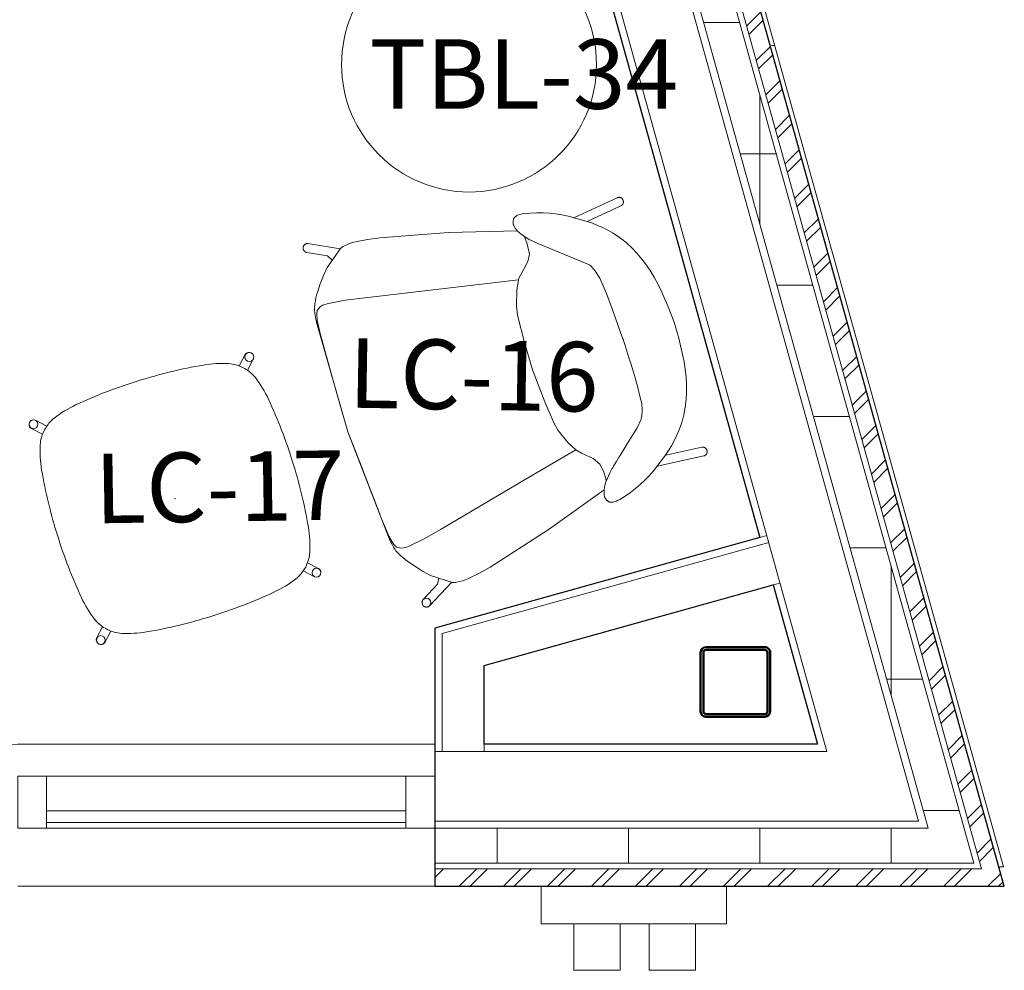
# Model space of a CAD drawing. Units: inches. Extents: x -1962 to -638, y 889 to 2726.
# Drawn here: x -925 to -840, y 949 to 1031 of the extents above; entities that cross this region are included whole.
import ezdxf

# ---------------------------------------------------------------- set-up
doc = ezdxf.new("R2010")
doc.units = ezdxf.units.IN
doc.header["$MEASUREMENT"] = 0
for name, color, linetype, lineweight in [('A-DETL-MBND', 5, 'Continuous', 9), ('A-GLAZ-CURT', 52, 'Continuous', 9), ('A-GLAZ-CWMG', 51, 'Continuous', 13), ('A-WALL', 113, 'Continuous', 13), ('A-WALL-PATT', 111, 'Continuous', 30), ('I-FURN', 30, 'Continuous', 13), ('I-FURN-IDEN', 211, 'Continuous', 13), ('I-WALL', 2, 'Continuous', 13), ('P-SANR-FIXT', 6, 'Continuous', 13), ('S-COLS', 52, 'Continuous', 13)]:
    doc.layers.add(name, color=color, linetype=linetype, lineweight=lineweight)
doc.styles.add('Arial Narrow_1', font='ARIALN.TTF', dxfattribs={"width": 0.75, "height": 9})
pattern_1 = [(45, (0, 0), (-1.900703, 1.900703), []), (45, (0, 2.88), (-1.900703, 1.900703), [])]
pattern_2 = [(0, (0, 0), (30.72, 7.68), [1.267, -21.773, 1.267, -21.773, -122.88]), (0, (0, 0), (30.72, 7.68), [-46.08, 1.267, -44.813, 1.267, -21.773, -53.76]), (0, (0, 0), (30.72, 7.68), [-115.2, 1.267, -14.093, 1.267, -37.133]), (120, (11.52, 3.84), (-22.011075, 22.7643), [1.267, -21.773, 1.267, -21.773, -122.88]), (120, (11.52, 3.84), (-22.011075, 22.7643), [-46.08, 1.267, -44.813, 1.267, -21.773, -53.76]), (120, (11.52, 3.84), (-22.011075, 22.7643), [-115.2, 1.267, -14.093, 1.267, -37.133]), (240, (15.36, 19.2), (-8.708925, -30.4443), [1.267, -21.773, 1.267, -21.773, -122.88]), (240, (15.36, 19.2), (-8.708925, -30.4443), [-46.08, 1.267, -44.813, 1.267, -21.773, -53.76]), (240, (15.36, 19.2), (-8.708925, -30.4443), [-115.2, 1.267, -14.093, 1.267, -37.133])]
pattern_3 = [(0, (0, 0), (0, 11.331), []), (90, (0, 0), (-11.331, 7e-16), [])]

# ---------------------------------------------------------------- blocks, each defined once
blk = doc.blocks.new('HSS-Hollow Structural Section-Column - HSS6X6X1_4-V12-First Floor Plan - Callouts')
at = {"layer": 'S-COLS', "lineweight": 9}
h = blk.add_hatch(dxfattribs=at)
h.set_pattern_fill('FP_27', color=256, style=0, pattern_type=2)
h.set_pattern_definition([(315, (-974.232, -863.248), (9.50352, 9.50352), []), (315, (-959.832, -863.248), (9.50352, 9.50352), [])])
h.paths.add_polyline_path([(-3, -2.534), (-2.864, -2.864), (-2.534, -3), (2.534, -3), (2.864, -2.864), (3, -2.534), (3, 2.534), (2.864, 2.864), (2.534, 3), (-2.534, 3), (-2.864, 2.864), (-3, 2.534), (-3, 1.111)])
h.paths.add_polyline_path([(-2.767, 2.534), (-2.699, 2.699), (-2.534, 2.767), (2.534, 2.767), (2.699, 2.699), (2.767, 2.534), (2.767, -2.534), (2.699, -2.699), (2.534, -2.767), (-2.534, -2.767), (-2.699, -2.699), (-2.767, -2.534), (-2.767, 1.111)])
at = {"layer": 'S-COLS', "color": 7, "lineweight": 50}
for p, q in [((2.534, 3), (-2.534, 3)), ((-2.534, 2.767), (2.534, 2.767)), ((-3, 2.534), (-3, -2.534)), ((-2.767, -2.534), (-2.767, 2.534)), ((2.767, 2.534), (2.767, -2.534)), ((3, -2.534), (3, 2.534)), ((2.534, -2.767), (-2.534, -2.767)), ((-2.534, -3), (2.534, -3))]:
    blk.add_line(p, q, dxfattribs=at)
for centre, radius, start, end in [((-2.534, 2.534), 0.466, 90, 180), ((-2.534, 2.534), 0.233, 90, 180), ((2.534, 2.534), 0.466, 360, 90), ((2.534, 2.534), 0.233, 0, 90), ((-2.534, -2.534), 0.466, 180, 270), ((-2.534, -2.534), 0.233, 180, 270), ((2.534, -2.534), 0.466, 270, 360), ((2.534, -2.534), 0.233, 270, 360)]:
    blk.add_arc(centre, radius, start, end, dxfattribs=at)
blk = doc.blocks.new('022-055_001_R22_rvt-1-First Floor Plan - Callouts')
at = {"layer": 'S-COLS', "color": 250, "lineweight": 9, "rotation": 90.00000000000018}
blk.add_blockref('HSS-Hollow Structural Section-Column - HSS6X6X1_4-V12-First Floor Plan - Callouts', (-863.248, 974.232), dxfattribs=at)
blk = doc.blocks.new('Rectangular Mullion - 2_ x 4_5_ SILL _ 1_2_ Shim-4247645-First Floor Plan - Callouts')
at = {"layer": 'A-GLAZ-CWMG'}
for p, q in [((-891.693, 966.107), (-922.693, 966.107)), ((-891.693, 961.607), (-922.693, 961.607))]:
    blk.add_line(p, q, dxfattribs=at)
blk = doc.blocks.new('Rectangular Mullion - 2_ x 4_5_ SILL _ 1_2_ Shim-4247646-First Floor Plan - Callouts')
at = {"layer": 'A-GLAZ-CWMG'}
for p, q in [((-2.5, 2.25), (0, 2.25)), ((-2.5, -2.25), (-2.5, 2.25)), ((0, 2.25), (0, -2.25)), ((0, -2.25), (-2.5, -2.25))]:
    blk.add_line(p, q, dxfattribs=at)
blk = doc.blocks.new('Rectangular Mullion - 2_ x 4_5_ SILL _ 1_2_ Shim-4247647-First Floor Plan - Callouts')
at = {"layer": 'A-GLAZ-CWMG'}
for p, q in [((0, 2.25), (-2.5, 2.25)), ((-2.5, 2.25), (-2.5, -2.25)), ((0, -2.25), (0, 2.25)), ((-2.5, -2.25), (0, -2.25))]:
    blk.add_line(p, q, dxfattribs=at)
blk = doc.blocks.new('PB-FDC-2_INLET-100 - PB-FDC-2_INLET-100-3378880-First Floor Plan - Callouts')
at = {"layer": 'P-SANR-FIXT'}
for p, q in [((-5.797, 13.375), (-5.797, 9.375)), ((-5.797, 13.375), (-1.797, 13.375)), ((-1.797, 9.375), (-1.797, 13.375)), ((0.703, 13.375), (0.703, 9.375)), ((0.703, 13.375), (4.703, 13.375)), ((4.703, 9.375), (4.703, 13.375)), ((-8.477, 9.375), (7.523, 9.375)), ((-8.477, 9.375), (-8.477, 6.125)), ((7.523, 6.125), (7.523, 9.375))]:
    blk.add_line(p, q, dxfattribs=at)
blk = doc.blocks.new('System Panel - OSU_Glazing 1_ INTERIOR-4247648-First Floor Plan - Callouts')
at = {"layer": 'A-GLAZ-CURT', "lineweight": 13}
for p, q in [((15.5, -0.75), (-15.5, -0.75)), ((-15.5, -0.75), (-15.5, -1.75)), ((15.5, -1.75), (15.5, -0.75)), ((-15.5, -1.75), (15.5, -1.75))]:
    blk.add_line(p, q, dxfattribs=at)
blk = doc.blocks.new('OFS SOFY LOUNGE')
for points in [[(-10.635, 25.341), (-10.696, 25.894), (-10.983, 28.528), (-10.987, 28.551), (-10.992, 28.573), (-10.997, 28.595), (-11.004, 28.615), (-11.011, 28.635), (-11.019, 28.653), (-11.028, 28.671), (-11.037, 28.688), (-11.048, 28.705), (-11.059, 28.72), (-11.07, 28.735), (-11.083, 28.748), (-11.096, 28.761), (-11.109, 28.774), (-11.123, 28.785), (-11.137, 28.796), (-11.152, 28.806), (-11.168, 28.815), (-11.183, 28.823), (-11.2, 28.83), (-11.216, 28.837), (-11.233, 28.843), (-11.25, 28.848), (-11.267, 28.853), (-11.284, 28.856), (-11.302, 28.859), (-11.319, 28.861), (-11.337, 28.863), (-11.355, 28.863), (-11.373, 28.863), (-11.39, 28.862), (-11.408, 28.861), (-11.426, 28.859), (-11.443, 28.855), (-11.461, 28.852), (-11.478, 28.847), (-11.495, 28.842), (-11.512, 28.836), (-11.528, 28.829), (-11.544, 28.822), (-11.56, 28.814), (-11.576, 28.805), (-11.591, 28.796), (-11.605, 28.786), (-11.619, 28.775), (-11.633, 28.764), (-11.646, 28.751), (-11.658, 28.739), (-11.67, 28.725), (-11.681, 28.711), (-11.692, 28.696), (-11.702, 28.68), (-11.711, 28.664), (-11.719, 28.647), (-11.726, 28.63), (-11.733, 28.612), (-11.738, 28.593), (-11.743, 28.574), (-11.747, 28.554), (-11.75, 28.533), (-11.752, 28.512), (-11.752, 28.49), (-11.752, 28.467), (-11.751, 28.444), (-11.305, 24.358)], [(10.635, 25.341), (10.696, 25.894), (10.983, 28.528), (10.987, 28.551), (10.991, 28.573), (10.997, 28.595), (11.003, 28.615), (11.01, 28.635), (11.018, 28.653), (11.027, 28.671), (11.037, 28.688), (11.047, 28.705), (11.058, 28.72), (11.07, 28.735), (11.082, 28.748), (11.095, 28.761), (11.109, 28.774), (11.122, 28.785), (11.137, 28.796), (11.152, 28.806), (11.167, 28.815), (11.183, 28.823), (11.199, 28.83), (11.215, 28.837), (11.232, 28.843), (11.249, 28.848), (11.266, 28.853), (11.284, 28.856), (11.301, 28.859), (11.319, 28.861), (11.337, 28.863), (11.354, 28.863), (11.372, 28.863), (11.39, 28.862), (11.408, 28.861), (11.425, 28.859), (11.443, 28.855), (11.46, 28.852), (11.477, 28.847), (11.494, 28.842), (11.511, 28.836), (11.528, 28.829), (11.544, 28.822), (11.56, 28.814), (11.575, 28.805), (11.59, 28.796), (11.605, 28.786), (11.619, 28.775), (11.632, 28.764), (11.645, 28.751), (11.658, 28.739), (11.67, 28.725), (11.681, 28.711), (11.691, 28.696), (11.701, 28.68), (11.71, 28.664), (11.718, 28.647), (11.726, 28.63), (11.732, 28.612), (11.738, 28.593), (11.743, 28.574), (11.746, 28.554), (11.749, 28.533), (11.751, 28.512), (11.752, 28.49), (11.752, 28.467), (11.75, 28.444), (11.305, 24.358)], [(-11.785, 19.367), (-11.565, 19.486), (-11.083, 19.812), (-10.705, 20.146), (-10.187, 20.707), (-9.74, 21.216), (-7.031, 24.346), (-6.853, 24.44), (-6.796, 24.457), (-6.417, 24.624), (-5.637, 24.815), (-4.219, 24.944), (-2.547, 25.005), (-0.632, 25.037), (-0.059, 25.047), (-0.007, 25.048), (0.286, 25.044), (0.469, 25.041), (1.657, 25.024), (2.187, 25.016), (2.956, 24.999), (3.583, 24.986), (3.828, 24.967), (4.104, 24.944), (4.493, 24.911), (4.731, 24.89), (5.238, 24.852), (5.762, 24.813), (6.269, 24.67), (6.803, 24.46), (6.864, 24.433), (7.024, 24.343), (7.653, 23.724), (8.024, 23.278), (8.306, 22.94), (8.649, 22.528), (8.874, 22.258), (9.196, 21.871), (9.409, 21.615), (9.493, 21.514), (9.798, 21.157), (9.831, 21.118), (9.995, 20.925), (10.103, 20.798), (10.208, 20.675), (10.287, 20.583), (10.37, 20.497), (10.512, 20.348), (10.705, 20.146), (11.082, 19.812), (11.257, 19.675), (11.586, 19.469), (11.784, 19.367)], [(-11.114, 19.791), (-10.444, 19.819), (-9.538, 19.724), (-8.975, 19.379), (-8.434, 18.8), (-7.868, 18.194), (-6.976, 17.716), (-5.667, 17.233), (-4.877, 17.061), (-2.465, 16.891), (-0.001, 16.785), (2.97, 16.939), (4.984, 17.106), (5.665, 17.233), (6.925, 17.704), (7.736, 18.144), (8.153, 18.525), (8.921, 19.315), (9.561, 19.73), (10.231, 19.84), (10.899, 19.812), (11.113, 19.788)], [(-11.785, 19.367), (-13.535, 13.686), (-14.981, 7.921)], [(14.981, 7.921), (13.535, 13.686), (11.784, 19.367)], [(-14.981, 7.921), (-15.181, 6.878), (-15.321, 5.824)], [(15.32, 5.824), (15.18, 6.878), (14.981, 7.921)], [(-15.321, 5.824), (-15.34, 5.558), (-15.341, 5.291), (-15.325, 5.025), (-15.292, 4.76)], [(15.291, 4.76), (15.324, 5.025), (15.341, 5.291), (15.339, 5.558), (15.32, 5.824)], [(-15.164, 4.365), (-16.492, 1.883)], [(-15.292, 4.76), (-15.277, 4.673), (-15.257, 4.587), (-15.232, 4.503), (-15.201, 4.42)], [(-15.201, 4.42), (-14.013, 2.805), (-13.443, 2.283), (-12.849, 1.788), (-12.232, 1.322)], [(12.231, 1.322), (12.849, 1.788), (13.443, 2.283), (14.012, 2.805), (15.201, 4.42)], [(15.162, 4.368), (16.492, 1.883)], [(15.201, 4.42), (15.231, 4.503), (15.256, 4.587), (15.276, 4.673), (15.291, 4.76)], [(-14.933, 3.151), (-14.457, 3.409)], [(14.932, 3.151), (14.457, 3.409)], [(-15.795, 1.542), (-14.933, 3.151)], [(15.795, 1.542), (14.932, 3.151)], [(-16.492, 1.883), (-16.499, 1.866), (-16.504, 1.848), (-16.509, 1.83), (-16.513, 1.812), (-16.516, 1.794), (-16.518, 1.776), (-16.519, 1.757), (-16.52, 1.739), (-16.519, 1.721), (-16.518, 1.703), (-16.516, 1.686), (-16.513, 1.668), (-16.509, 1.651), (-16.505, 1.633), (-16.499, 1.616), (-16.493, 1.6), (-16.487, 1.583), (-16.479, 1.567), (-16.471, 1.551), (-16.462, 1.536), (-16.452, 1.521), (-16.442, 1.506), (-16.431, 1.492), (-16.419, 1.478), (-16.406, 1.465), (-16.393, 1.453), (-16.38, 1.441), (-16.365, 1.429), (-16.35, 1.419), (-16.335, 1.408), (-16.318, 1.399), (-16.302, 1.39), (-16.284, 1.382), (-16.267, 1.375), (-16.249, 1.369), (-16.232, 1.364), (-16.214, 1.36), (-16.196, 1.356), (-16.178, 1.353), (-16.16, 1.352), (-16.142, 1.351), (-16.124, 1.351), (-16.106, 1.351), (-16.088, 1.353), (-16.071, 1.355), (-16.053, 1.358), (-16.036, 1.362), (-16.019, 1.367), (-16.002, 1.373), (-15.985, 1.379), (-15.969, 1.386), (-15.953, 1.394), (-15.937, 1.402), (-15.922, 1.411), (-15.907, 1.421), (-15.892, 1.432), (-15.878, 1.443), (-15.865, 1.455), (-15.851, 1.468), (-15.839, 1.482), (-15.827, 1.496), (-15.816, 1.511), (-15.805, 1.526), (-15.795, 1.542)], [(15.795, 1.542), (15.805, 1.526), (15.815, 1.511), (15.827, 1.496), (15.838, 1.482), (15.851, 1.468), (15.864, 1.455), (15.878, 1.443), (15.892, 1.432), (15.906, 1.421), (15.921, 1.411), (15.936, 1.402), (15.952, 1.394), (15.968, 1.386), (15.984, 1.379), (16.001, 1.373), (16.018, 1.367), (16.035, 1.362), (16.053, 1.358), (16.07, 1.355), (16.088, 1.353), (16.106, 1.351), (16.124, 1.351), (16.141, 1.351), (16.159, 1.352), (16.177, 1.353), (16.195, 1.356), (16.213, 1.36), (16.231, 1.364), (16.249, 1.369), (16.266, 1.375), (16.284, 1.382), (16.301, 1.39), (16.318, 1.399), (16.334, 1.408), (16.35, 1.419), (16.365, 1.429), (16.379, 1.441), (16.393, 1.453), (16.406, 1.465), (16.418, 1.478), (16.43, 1.492), (16.441, 1.506), (16.452, 1.521), (16.461, 1.536), (16.47, 1.551), (16.479, 1.567), (16.486, 1.583), (16.493, 1.6), (16.499, 1.616), (16.504, 1.633), (16.509, 1.651), (16.512, 1.668), (16.515, 1.686), (16.517, 1.703), (16.519, 1.721), (16.519, 1.739), (16.519, 1.757), (16.518, 1.776), (16.515, 1.794), (16.512, 1.812), (16.509, 1.83), (16.504, 1.848), (16.498, 1.866), (16.492, 1.883)], [(-12.232, 1.322), (-12.029, 1.182), (-11.822, 1.051), (-11.609, 0.927), (-11.392, 0.811)], [(11.392, 0.811), (11.609, 0.927), (11.821, 1.051), (12.029, 1.182), (12.231, 1.322)], [(-11.392, 0.811), (-11.28, 0.757), (-11.165, 0.708), (-11.048, 0.663), (-10.93, 0.623), (-10.81, 0.589), (-10.689, 0.559), (-10.567, 0.534), (-10.443, 0.515)], [(-10.443, 0.515), (-10.078, 0.466), (-9.711, 0.435)], [(-9.711, 0.435), (-0.001, 0)], [(0, 0), (9.71, 0.435)], [(9.71, 0.435), (10.077, 0.466), (10.442, 0.515)], [(10.442, 0.515), (10.566, 0.534), (10.689, 0.559), (10.81, 0.589), (10.93, 0.623), (11.048, 0.663), (11.164, 0.708), (11.279, 0.757), (11.392, 0.811)]]:
    blk.add_lwpolyline(points)
at = {"elevation": 27.958}
blk.add_lwpolyline([(-7.741, 18.126), (-10.835, 3.367), (-11.031, 1.936), (-11.039, 1.388), (-10.971, 1.14), (-10.772, 0.807), (-10.482, 0.668), (-9.961, 0.534), (-8.796, 0.409), (-4.789, 0.214), (-2.808, 0.126), (0, 0), (2.807, 0.126), (4.671, 0.209), (7.374, 0.324), (8.054, 0.361), (8.771, 0.401), (9.674, 0.491), (10.284, 0.604), (10.481, 0.668), (10.772, 0.807), (10.975, 1.162), (11.039, 1.388), (11.048, 1.562), (11.031, 1.936), (10.835, 3.367), (10.53, 4.888), (10.216, 6.407), (8.7, 13.521), (7.736, 18.144)], dxfattribs=at)
for points in [[(-2.871, 29.491, 0), (-3.523, 29.42, 0), (-4.168, 29.314, 0), (-4.806, 29.173, 0), (-5.434, 28.997, 0), (-6.052, 28.787, 0), (-6.658, 28.544, 0), (-7.251, 28.267, 0), (-7.828, 27.957, 0)], [(0.002, 29.682, 0), (-1.438, 29.633, 0), (-2.871, 29.491, 0)], [(2.871, 29.491, 0), (1.437, 29.633, 0), (-0.002, 29.682, 0)], [(7.828, 27.957, 0), (7.25, 28.267, 0), (6.658, 28.544, 0), (6.052, 28.787, 0), (5.434, 28.997, 0), (4.805, 29.173, 0), (4.168, 29.314, 0), (3.523, 29.42, 0), (2.871, 29.491, 0)], [(-7.828, 27.957, 0), (-8.231, 27.689, 0), (-8.619, 27.403, 0), (-8.994, 27.1, 0), (-9.354, 26.78, 0), (-9.698, 26.443, 0), (-10.027, 26.091, 0), (-10.34, 25.723, 0), (-10.635, 25.341, 0)], [(10.635, 25.341, 0), (10.339, 25.723, 0), (10.027, 26.091, 0), (9.698, 26.443, 0), (9.353, 26.78, 0), (8.993, 27.1, 0), (8.619, 27.403, 0), (8.23, 27.689, 0), (7.828, 27.957, 0)], [(-10.634, 25.342, 0), (-11.601, 23.924, 0), (-11.871, 23.45, 0), (-12.119, 22.965, 0), (-12.344, 22.469, 0), (-12.546, 21.964, 0), (-12.725, 21.449, 0), (-12.879, 20.926, 0), (-13.01, 20.395, 0)], [(13.009, 20.395, 0), (12.879, 20.926, 0), (12.724, 21.449, 0), (12.546, 21.964, 0), (12.344, 22.469, 0), (12.119, 22.965, 0), (11.871, 23.45, 0), (11.6, 23.924, 0), (10.635, 25.341, 0)], [(-13.01, 20.395, 0), (-13.033, 20.236, 0), (-13.045, 20.077, 0), (-13.046, 19.916, 0), (-13.036, 19.756, 0)], [(13.036, 19.756, 0), (13.045, 19.916, 0), (13.044, 20.077, 0), (13.032, 20.236, 0), (13.009, 20.395, 0)], [(-13.036, 19.756, 0), (-13.032, 19.726, 0), (-13.027, 19.697, 0), (-13.02, 19.667, 0), (-13.012, 19.638, 0), (-13.003, 19.61, 0), (-12.993, 19.582, 0), (-12.981, 19.554, 0), (-12.968, 19.527, 0)], [(12.968, 19.527, 0), (12.981, 19.554, 0), (12.992, 19.582, 0), (13.003, 19.61, 0), (13.012, 19.638, 0), (13.02, 19.667, 0), (13.026, 19.697, 0), (13.032, 19.726, 0), (13.036, 19.756, 0)], [(-12.968, 19.527, 0), (-12.949, 19.498, 0), (-12.929, 19.47, 0), (-12.907, 19.444, 0), (-12.884, 19.419, 0), (-12.86, 19.395, 0), (-12.834, 19.373, 0), (-12.807, 19.352, 0), (-12.78, 19.333, 0), (-12.751, 19.315, 0), (-12.721, 19.299, 0), (-12.691, 19.285, 0), (-12.659, 19.272, 0), (-12.627, 19.26, 0), (-12.594, 19.251, 0), (-12.561, 19.243, 0), (-12.527, 19.237, 0)], [(-12.527, 19.237, 0), (-12.501, 19.231, 0), (-12.475, 19.226, 0), (-12.449, 19.222, 0), (-12.423, 19.219, 0), (-12.397, 19.217, 0), (-12.371, 19.216, 0), (-12.344, 19.217, 0), (-12.318, 19.218, 0)], [(-12.318, 19.218, 0), (-12.249, 19.227, 0), (-12.18, 19.239, 0), (-12.112, 19.253, 0), (-12.045, 19.271, 0), (-11.979, 19.291, 0), (-11.913, 19.313, 0), (-11.848, 19.339, 0), (-11.785, 19.367, 0)], [(11.784, 19.367, 0), (11.848, 19.339, 0), (11.912, 19.313, 0), (11.978, 19.291, 0), (12.045, 19.271, 0), (12.112, 19.253, 0), (12.18, 19.239, 0), (12.248, 19.227, 0), (12.317, 19.218, 0)], [(12.317, 19.218, 0), (12.344, 19.217, 0), (12.37, 19.216, 0), (12.396, 19.217, 0), (12.423, 19.219, 0), (12.449, 19.222, 0), (12.475, 19.226, 0), (12.5, 19.231, 0), (12.526, 19.237, 0)], [(12.526, 19.237, 0), (12.56, 19.243, 0), (12.594, 19.251, 0), (12.626, 19.26, 0), (12.659, 19.272, 0), (12.69, 19.285, 0), (12.721, 19.299, 0), (12.75, 19.315, 0), (12.779, 19.333, 0), (12.807, 19.352, 0), (12.834, 19.373, 0), (12.859, 19.395, 0), (12.884, 19.419, 0), (12.907, 19.444, 0), (12.929, 19.47, 0), (12.949, 19.498, 0), (12.968, 19.527, 0)]]:
    blk.add_polyline3d(points)
blk.add_circle((16.133, 1.729, 0.348), 0.378)
blk = doc.blocks.new('OFS FOOT STOOL')
for p, q in [((-9.26, 8.697), (-10.014, 9.45)), ((-8.699, 9.26), (-9.485, 10.043)), ((8.699, 9.26), (9.485, 10.043)), ((9.258, 8.694), (10.014, 9.45)), ((-9.26, -8.701), (-10.014, -9.455)), ((-8.697, -9.263), (-9.485, -10.048)), ((8.697, -9.263), (9.485, -10.048)), ((9.26, -8.701), (10.014, -9.455))]:
    blk.add_line(p, q)
for centre in [(-9.753, 9.748, 0.434), (9.753, 9.748, 0.434), (-9.758, -9.744, 0.434), (9.749, -9.753, 0.434)]:
    blk.add_circle(centre, 0.378)
for centre, radius, start, end in [((-4.419, 0.352), 9.994, 97.84566, 110.29342), ((-0.313, -29.45), 40.077, 89.55266, 97.84566), ((0.313, -29.45), 40.077, 82.15434, 90.44734), ((4.419, 0.352), 9.994, 69.70658, 82.15434), ((-9.74, 9.738), 0.397, 50.09715, 226.37306), ((-4.786, 3.98), 6.572, 123.84236, 129.93596), ((-6.96, 7.222), 2.669, 110.29342, 123.84236), ((6.96, 7.222), 2.669, 56.15764, 69.70658), ((4.786, 3.98), 6.572, 53.45903, 56.15764), ((9.74, 9.738), 0.397, 313.62694, 129.90285), ((-3.98, 4.784), 6.572, 139.87062, 146.15764), ((6.456, 6.487), 3.567, 33.27398, 51.04155), ((-0.352, 4.417), 9.994, 159.70658, 172.15434), ((-7.222, 6.957), 2.669, 146.15764, 159.70658), ((7.222, 6.957), 2.669, 20.29342, 33.84236), ((0.352, 4.417), 9.994, 7.84566, 20.29342), ((29.45, 0.31), 40.077, 172.15434, 180.44734), ((-29.45, 0.31), 40.077, 359.55266, 7.84566), ((29.45, -0.315), 40.077, 179.55266, 187.84566), ((-29.45, -0.315), 40.077, 352.15434, 0.44734), ((-0.352, -4.422), 9.994, 187.84566, 200.29342), ((0.352, -4.422), 9.994, 339.70658, 352.15434), ((-7.222, -6.962), 2.669, 200.29342, 213.84236), ((-3.98, -4.789), 6.572, 213.84236, 216.54097), ((3.98, -4.789), 6.572, 323.45903, 326.15764), ((7.222, -6.962), 2.669, 326.15764, 339.70658), ((-6.54, -6.536), 3.477, 218.52862, 236.7583), ((6.54, -6.536), 3.477, 303.2417, 321.47138), ((-9.74, -9.743), 0.397, 133.62694, 309.90285), ((-6.96, -7.227), 2.669, 236.15764, 249.70658), ((-4.419, -0.357), 9.994, 249.70658, 262.15434), ((4.419, -0.357), 9.994, 277.84566, 290.29342), ((6.96, -7.227), 2.669, 290.29342, 303.84236), ((9.74, -9.743), 0.397, 230.09715, 46.37306), ((-0.313, 29.445), 40.077, 262.15434, 270.44734), ((0.313, 29.445), 40.077, 269.55266, 277.84566)]:
    blk.add_arc(centre, radius, start, end)
blk.add_point((0, 0))

msp = doc.modelspace()

# ---------------------------------------------------------------- hatches: boundary and pattern name
at = {"layer": 'A-DETL-MBND'}
h = msp.add_hatch(dxfattribs=at)
h.set_pattern_fill('FP_2', color=256, style=0, pattern_type=2)
h.set_pattern_definition(pattern_2)
h.paths.add_polyline_path([(-840.12061, 958.29428), (-949.98546, 1352.54428), (-950.3467, 1352.44362), (-911.72397, 1213.84595), (-912.32603, 1213.67818), (-899.44091, 1167.43995), (-898.83885, 1167.60772), (-840.5099, 958.29428), (-840.45765, 958.29428)])
at = {"layer": 'A-WALL-PATT', "lineweight": 9}
h = msp.add_hatch(dxfattribs=at)
h.set_pattern_fill('FP_3', color=256, style=0, pattern_type=2)
h.set_pattern_definition(pattern_3)
h.paths.add_polyline_path([(-846.6235, 961.60678), (-843.50919, 961.60678), (-900.76544, 1167.07084), (-903.65533, 1166.26553), (-846.79766, 962.23178)])
h = msp.add_hatch(dxfattribs=at)
h.set_pattern_fill('FP_1', color=256, style=0, pattern_type=2)
h.set_pattern_definition(pattern_1)
h.paths.add_polyline_path([(-840.45765, 958.10678), (-898.83885, 1167.60772), (-900.2838, 1167.20506), (-842.0148, 958.10678)])
h = msp.add_hatch(dxfattribs=at)
h.set_pattern_fill('FP_2', color=256, style=0, pattern_type=2)
h.set_pattern_definition(pattern_2)
h.paths.add_polyline_path([(-847.44648, 962.23178), (-846.79766, 962.23178), (-903.65533, 1166.26553), (-904.25739, 1166.09775), (-849.11849, 968.23178)])
h = msp.add_hatch(dxfattribs=at)
h.set_pattern_fill('FP_2', color=256, style=0, pattern_type=2)
h.set_pattern_definition(pattern_2)
h.paths.add_polyline_path([(-888.56798, 978.40527), (-864.46574, 985.1218), (-864.63351, 985.72386), (-888.56798, 979.05409)])
h.paths.add_polyline_path([(-860.97379, 986.09489), (-860.37173, 986.26267), (-860.5395, 986.86473), (-861.14156, 986.69695)])
h = msp.add_hatch(dxfattribs=at)
h.set_pattern_fill('FP_2', color=256, style=0, pattern_type=2)
h.set_pattern_definition(pattern_2)
h.paths.add_polyline_path([(-1295.43554, 961.60678), (-1211.47726, 961.60678), (-1211.47726, 962.23178), (-1295.43554, 962.23178)])
h.paths.add_polyline_path([(-1439.5776, 961.60678), (-1403.43554, 961.60678), (-1403.43554, 962.23178), (-1515.30516, 962.23178), (-1515.30516, 961.60678), (-1494.36035, 961.60678)])
h.paths.add_polyline_path([(-850.66303, 961.60678), (-846.6235, 961.60678), (-846.79766, 962.23178), (-889.19298, 962.23178), (-889.19298, 961.60678), (-864.35872, 961.60678)])
h.paths.add_polyline_path([(-961.19298, 961.60678), (-925.19298, 961.60678), (-925.19298, 962.23178), (-961.19298, 962.23178)])
h.paths.add_polyline_path([(-1331.43554, 961.60678), (-1331.43554, 962.23178), (-1367.43554, 962.23178), (-1367.43554, 961.60678)])
h.paths.add_polyline_path([(-1001.3156, 961.60678), (-1001.19298, 961.60678), (-1001.19298, 962.23178), (-1103.53932, 962.23178), (-1103.53932, 961.60678), (-1056.09835, 961.60678)])
h.paths.add_polyline_path([(-1175.47726, 961.60678), (-1139.53932, 961.60678), (-1139.53932, 962.23178), (-1175.47726, 962.23178)])
h = msp.add_hatch(dxfattribs=at)
h.set_pattern_fill('FP_3', color=256, style=0, pattern_type=2)
h.set_pattern_definition(pattern_3)
h.paths.add_polyline_path([(-1220.4466, 958.60678), (-1211.47726, 958.60678), (-1211.47726, 961.60678), (-1295.43554, 961.60678), (-1295.43554, 958.60678), (-1275.22935, 958.60678)])
h.paths.add_polyline_path([(-1103.53932, 958.60678), (-1001.19298, 958.60678), (-1001.19298, 961.60678), (-1103.53932, 961.60678)])
h.paths.add_polyline_path([(-1367.43554, 958.60678), (-1331.43554, 958.60678), (-1331.43554, 961.60678), (-1367.43554, 961.60678)])
h.paths.add_polyline_path([(-925.19298, 958.60678), (-925.19298, 961.60678), (-961.19298, 961.60678), (-961.19298, 958.60678)])
h.paths.add_polyline_path([(-1403.43554, 958.60678), (-1403.43554, 961.60678), (-1515.30516, 961.60678), (-1515.30516, 958.60678), (-1412.18622, 958.60678)])
h.paths.add_polyline_path([(-850.66303, 958.60678), (-842.67319, 958.60678), (-843.50919, 961.60678), (-889.19298, 961.60678), (-889.19298, 958.60678), (-864.35872, 958.60678)])
h.paths.add_polyline_path([(-1139.53932, 958.60678), (-1139.53932, 961.60678), (-1175.47726, 961.60678), (-1175.47726, 958.60678)])
h = msp.add_hatch(dxfattribs=at)
h.set_pattern_fill('FP_1', color=256, style=0, pattern_type=2)
h.set_pattern_definition(pattern_1)
h.paths.add_polyline_path([(-1175.47726, 956.60678), (-1139.53932, 956.60678), (-1139.53932, 958.10678), (-1175.47726, 958.10678)])
h.paths.add_polyline_path([(-840.03965, 956.60678), (-840.45765, 958.10678), (-889.19298, 958.10678), (-889.19298, 956.60678), (-850.66303, 956.60678)])
h.paths.add_polyline_path([(-1508.05603, 956.60678), (-1403.43554, 956.60678), (-1403.43554, 958.10678), (-1515.30516, 958.10678), (-1515.30516, 956.60678)])
h.paths.add_polyline_path([(-961.19298, 956.60678), (-925.19298, 956.60678), (-925.19298, 958.10678), (-961.19298, 958.10678)])
h.paths.add_polyline_path([(-1367.43554, 956.60678), (-1331.43554, 956.60678), (-1331.43554, 958.10678), (-1367.43554, 958.10678)])
h.paths.add_polyline_path([(-1001.3156, 956.60678), (-1001.19298, 956.60678), (-1001.19298, 958.10678), (-1103.53932, 958.10678), (-1103.53932, 956.60678), (-1056.09835, 956.60678)])
h.paths.add_polyline_path([(-1295.43554, 956.60678), (-1211.47726, 956.60678), (-1211.47726, 958.10678), (-1295.43554, 958.10678)])

# ---------------------------------------------------------------- linework, layer by layer
at = {"layer": 'A-DETL-MBND'}
for p in [(-949.98546, 1352.54428), (-840.5099, 958.29428)]:
    msp.add_line(p, (-840.12061, 958.29428), dxfattribs=at)
at = {"layer": 'A-WALL'}
for p, q in [((-842.67319, 958.60678), (-900.76544, 1167.07084)), ((-842.0148, 958.10678), (-900.2838, 1167.20506)), ((-847.44648, 962.23178), (-904.25739, 1166.09775)), ((-846.6235, 961.60678), (-903.65533, 1166.26553)), ((-855.3471, 968.23178), (-910.03717, 1164.48711)), ((-860.5395, 986.86473), (-861.14156, 986.69695)), ((-888.56798, 978.40527), (-860.37173, 986.26267)), ((-860.37173, 986.26267), (-860.97379, 986.09489)), ((-859.39863, 982.77072), (-860.00069, 982.60294)), ((-888.56798, 968.23178), (-888.56798, 978.40527)), ((-925.19298, 968.85678), (-889.19298, 968.85678)), ((-884.94298, 968.85678), (-884.94298, 968.23178)), ((-855.3471, 968.23178), (-889.19298, 968.23178)), ((-847.44648, 962.23178), (-889.19298, 962.23178)), ((-846.6235, 961.60678), (-889.19298, 961.60678)), ((-842.67319, 958.60678), (-889.19298, 958.60678)), ((-842.0148, 958.10678), (-889.19298, 958.10678)), ((-889.19298, 956.60678), (-925.19298, 956.60678))]:
    msp.add_line(p, q, dxfattribs=at)
at = {"layer": 'A-WALL', "lineweight": 30}
for p, q in [((-840.03965, 956.60678), (-898.83885, 1167.60772)), ((-910.63923, 1164.31934), (-861.14156, 986.69695)), ((-860.00069, 982.60294), (-856.17008, 968.85678)), ((-889.19298, 968.85678), (-889.19298, 956.60678)), ((-856.17008, 968.85678), (-884.94298, 968.85678)), ((-889.19298, 956.60678), (-840.03965, 956.60678))]:
    msp.add_line(p, q, dxfattribs=at)
at = {"layer": 'I-FURN'}
msp.add_lwpolyline([(-1424.37304, 968.23178), (-1424.37304, 1107.85678), (-1350.88586, 1107.85678), (-1351.06693, 1219.60931), (-1433.19193, 1220.35678), (-1433.94193, 1333.79428), (-1351.06693, 1333.79428), (-1351.06693, 1346.79428), (-960.6009, 1343.60678), (-861.14156, 986.69695), (-889.19298, 978.87992), (-889.19298, 968.85678), (-1424.37304, 968.54428)], close=True, dxfattribs=at)
msp.add_circle((-886.23688, 1027.50486), 11, dxfattribs=at)
at = {"layer": 'I-WALL', "lineweight": 30}
for p, q in [((-861.14156, 986.69695), (-889.19298, 978.87992)), ((-884.94298, 975.65233), (-860.00069, 982.60294)), ((-889.19298, 978.87992), (-889.19298, 968.85678)), ((-884.94298, 968.85678), (-884.94298, 975.65233))]:
    msp.add_line(p, q, dxfattribs=at)

# ---------------------------------------------------------------- block references
at = {"lineweight": 5}
msp.add_blockref('022-055_001_R22_rvt-1-First Floor Plan - Callouts', (0, 0), dxfattribs=at)
at = {"layer": 'A-GLAZ-CURT'}
msp.add_blockref('System Panel - OSU_Glazing 1_ INTERIOR-4247648-First Floor Plan - Callouts', (-907.19298, 963.85678), dxfattribs=at)
at = {"layer": 'A-GLAZ-CWMG', "rotation": 180}
msp.add_blockref('Rectangular Mullion - 2_ x 4_5_ SILL _ 1_2_ Shim-4247647-First Floor Plan - Callouts', (-925.19298, 963.85678), dxfattribs=at)
at = {"layer": 'A-GLAZ-CWMG'}
msp.add_blockref('Rectangular Mullion - 2_ x 4_5_ SILL _ 1_2_ Shim-4247645-First Floor Plan - Callouts', (0, 0), dxfattribs=at)
at = {"layer": 'A-GLAZ-CWMG', "extrusion": (0, 0, -1), "rotation": 180}
msp.add_blockref('Rectangular Mullion - 2_ x 4_5_ SILL _ 1_2_ Shim-4247646-First Floor Plan - Callouts', (889.19298, 963.85678), dxfattribs=at)
at = {"layer": 'I-FURN'}
for name, p, rotation in [('OFS SOFY LOUNGE', (-896.68727, 995.82426), 288.5436953117359), ('OFS FOOT STOOL', (-911.61379, 990.06077), 197.3306061470906)]:
    msp.add_blockref(name, p, dxfattribs=dict(at, rotation=rotation))
at = {"layer": 'P-SANR-FIXT', "rotation": 180}
msp.add_blockref('PB-FDC-2_INLET-100 - PB-FDC-2_INLET-100-3378880-First Floor Plan - Callouts', (-872.48779, 962.73178), dxfattribs=at)

# ---------------------------------------------------------------- texts
at = {"layer": 'I-FURN-IDEN', "insert": (-894.83619, 1029.68254), "char_height": 6, "width": 20.604, "attachment_point": 1, "style": 'Arial Narrow_1'}
msp.add_mtext('TBL-34', dxfattribs=at)
at = {"layer": 'I-FURN-IDEN', "char_height": 6, "width": 20.604, "attachment_point": 1, "style": 'Arial Narrow_1'}
for s, insert, rotation in [('LC-16', (-896.58889, 1003.90184, 27.9582), 359.0311427), ('LC-17', (-918.60437, 993.91455, 27.9582), 0.8540119)]:
    msp.add_mtext(s, dxfattribs=dict(at, insert=insert, rotation=rotation))

doc.saveas('drawing.dxf')
